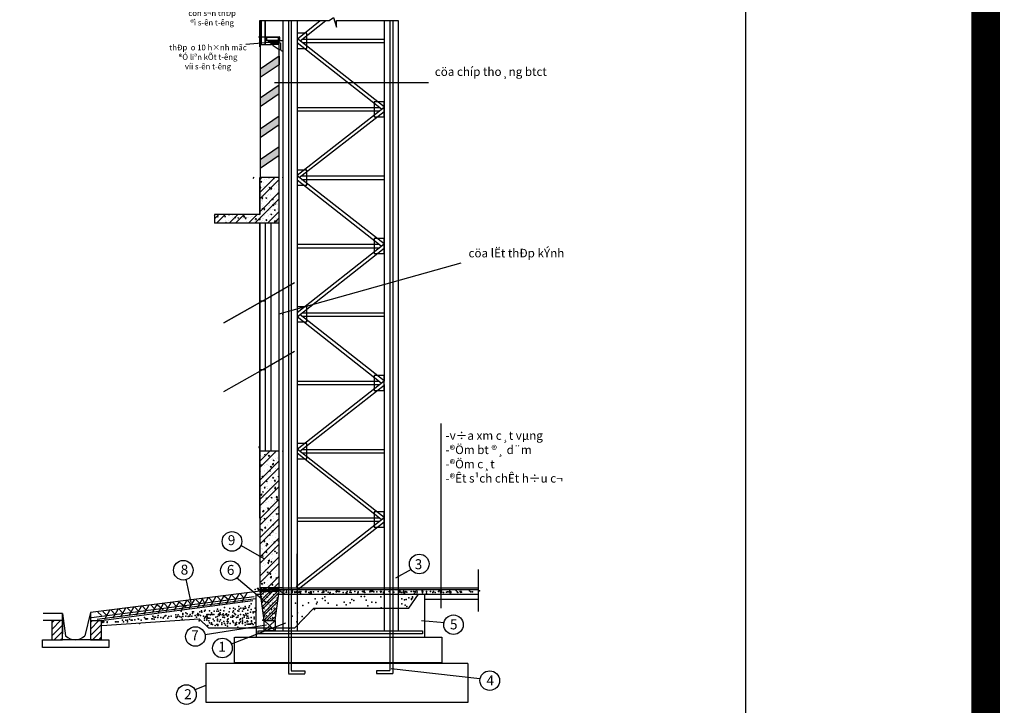
# Model space of a CAD drawing. Units: inches. Extents: x -3367185 to 57945935, y -2040199 to 553446.
# Drawn here: x -2852000 to -2782834, y 359026 to 407151 of the extents above; entities that cross this region are included whole.
import ezdxf

# ---------------------------------------------------------------- set-up
doc = ezdxf.new("R2010")
doc.units = ezdxf.units.IN
doc.header["$MEASUREMENT"] = 0
doc.linetypes.add('DASHEDX2', pattern=[38.1, 25.4, -12.7])
doc.linetypes.add('HIDDEN', pattern=[9.525, 6.35, -3.175])
for name, color, linetype in [('CAT', 2, 'Continuous'), ('CAUTHANG', 7, 'Continuous'), ('TEX', 2, 'Continuous')]:
    doc.layers.add(name, color=color, linetype=linetype)
doc.styles.add('KIEUKICHTHUOC', font='txt', dxfattribs={"height": 700})
doc.styles.add('tuyen', font='arial_1.ttf', dxfattribs={"height": 700})
pattern_1 = [(45, (-1788561.8, 777494.8), (-673.5192, 673.5192), []), (45, (-1788112.8, 777494.8), (-673.5192, 673.5192), [])]
pattern_2 = [(50, (-1788561.8, 777494.84), (728.73868, -63.75634), [76.2, -838.2]), (355, (-1788561.8, 777494.84), (-140.9713, 764.22657), [60.96, -670.56]), (100.451, (-1788501.04, 777489.5), (587.77, 700.46675), [64.76, -712.36]), (46.1842, (-1788561.8, 777698), (1084.31616, -168.1693), [114.3, -1257.3]), (96.6356, (-1788471.4, 777684), (949.6169, 989.7022), [97.14, -1068.54]), (351.184, (-1788561.8, 777698), (949.6184, 989.7005), [91.44, -1005.84]), (21, (-1788460.2, 777647.24), (606.45952, -409.06207), [76.2, -838.2]), (326, (-1788460.2, 777647.24), (247.2081, 736.75186), [60.96, -670.56]), (71.4514, (-1788409.6, 777613.15), (853.66596, 327.69143), [64.76, -712.36]), (37.5, (-1788561.77, 777494.84), (12.35441, 338.220155), [0, -662.432, 0, -680.72, 0, -673.1]), (7.5, (-1788561.77, 777494.84), (267.27865, 400.7223), [0, -388.112, 0, -647.192, 0, -256.54]), (327.5, (-1788788.34, 777494.84), (542.36238, -22.914976), [0, -254, 0, -792.48, 0, -1051.56]), (317.5, (-1788889.94, 777494.84), (592.51673, 101.70596), [0, -330.2, 0, -526.288, 0, -746.76])]
pattern_3 = [(50, (-1788561.8, 766834.3), (3279.324, -286.9035), [342.9, -3771.9]), (355, (-1788561.8, 766834.3), (-634.371, 3439.02), [274.32, -3017.52]), (100.451, (-1788288.5, 766810.4), (2644.965, 3152.1), [291.42, -3205.62]), (46.1842, (-1788561.8, 767748.7), (4879.423, -756.762), [514.35, -5657.85]), (96.6356, (-1788155, 767685.6), (4273.276, 4453.66), [437.13, -4808.43]), (351.184, (-1788562, 767748.7), (4273.283, 4453.652), [411.48, -4526.28]), (21, (-1788104.6, 767520), (2729.068, -1840.7793), [342.9, -3771.9]), (326, (-1788104.6, 767520), (1112.437, 3315.383), [274.32, -3017.52]), (71.4514, (-1787877, 767366.7), (3841.497, 1474.611), [291.42, -3205.62]), (37.5, (-1788561.8, 766834.3), (55.5949, 1521.9907), [0, -2980.944, 0, -3063.24, 0, -3028.95]), (7.5, (-1788561.8, 766834.3), (1202.754, 1803.2503), [0, -1746.504, 0, -2912.364, 0, -1154.43]), (327.5, (-1789581.3, 766834.3), (2440.6307, -103.1174), [0, -1143, 0, -3566.16, 0, -4732.02]), (317.5, (-1790038.5, 766834.3), (2666.3253, 457.677), [0, -1485.9, 0, -2368.296, 0, -3360.42])]
pattern_4 = [(45, (-1788561.77, 766834.27), (-224.5064, 224.5064), [])]

msp = doc.modelspace()

# ---------------------------------------------------------------- hatches: boundary and pattern name
h = msp.add_hatch()
h.set_pattern_fill('ANSI31', color=256, scale=8, style=0)
h.set_pattern_definition([(45, (-2188211.59, 683755.98), (-17.9605122, 17.9605122), [])])
h.paths.add_polyline_path([(-2835123.1, 405238.8), (-2835107.1, 405238.8), (-2835107.1, 405410.7), (-2835048.1, 405410.7), (-2835048.1, 407086.9), (-2835123.1, 407086.9)])
msp.add_hatch(color=256).paths.add_polyline_path([(-2834652.7, 405716.9), (-2834652.7, 405844.3, 0.2484208), (-2834719.9, 405918.1), (-2834723.1, 405918.1), (-2834723.1, 405664), (-2833792.9, 405664, 0.3712854), (-2833787, 405670.6), (-2833787, 405904.5, 0.1985707), (-2833794, 405915.2, 0.2296409), (-2833854.1, 405844.3), (-2833854.1, 405716.9)])
h = msp.add_hatch(color=256)
h.paths.add_polyline_path([(-2835107.1, 403687.1), (-2835107.1, 403082.9), (-2833763.1, 403989.1), (-2833763.1, 404600)])
h.paths.add_polyline_path([(-2835107.1, 401639.7), (-2835107.1, 401035.6), (-2833763.1, 401941.8), (-2833763.1, 402552.7)])
h.paths.add_polyline_path([(-2833763.1, 399760.2), (-2833763.1, 400371), (-2835107.1, 399458.1), (-2835107.1, 398854)])
h.paths.add_polyline_path([(-2833763.1, 397612.1), (-2833763.1, 398223), (-2835107.1, 397310), (-2835107.1, 396705.9)])
h = msp.add_hatch()
h.set_pattern_fill('ANSI32', color=256, scale=100, style=0)
h.set_pattern_definition(pattern_1)
h.paths.add_polyline_path([(-2835123.1, 393472.2), (-2838320, 393472.2), (-2838320, 392864), (-2833763.1, 392864), (-2833763.1, 396064), (-2834723.1, 396064), (-2835123.1, 396064)])
h = msp.add_hatch()
h.set_pattern_fill('AR-CONC', color=256, scale=4, style=0)
h.set_pattern_definition(pattern_2)
h.paths.add_polyline_path([(-2833763.1, 392864), (-2833763.1, 396064), (-2834723.1, 396064), (-2835123.1, 396064), (-2835123.1, 393472.2), (-2838320, 393472.2), (-2838320, 392864)])
at = {"linetype": 'HIDDEN'}
h = msp.add_hatch(dxfattribs=at)
h.set_pattern_fill('ANSI32', color=256, scale=100, style=0)
h.set_pattern_definition(pattern_1)
h.paths.add_polyline_path([(-2835123.1, 367264), (-2833763.1, 367264), (-2833763.1, 376864), (-2834723.1, 376864), (-2835123.1, 376864)])
h = msp.add_hatch()
h.set_pattern_fill('AR-CONC', color=256, scale=4, style=0)
h.set_pattern_definition(pattern_2)
h.paths.add_polyline_path([(-2835123.1, 367264), (-2833763.1, 367264), (-2833763.1, 376864), (-2834723.1, 376864), (-2835123.1, 376864)])
h = msp.add_hatch()
h.set_pattern_fill('AR-CONC', color=256, scale=18, style=0)
h.set_pattern_definition(pattern_3)
h.paths.add_polyline_path([(-2849001.8, 364970.4), (-2849718.2, 364970.4), (-2849718.2, 363628.4), (-2849001.8, 363628.4)])
h = msp.add_hatch()
h.set_pattern_fill('ANSI31', color=256, scale=100, style=0)
h.set_pattern_definition(pattern_4)
h.paths.add_polyline_path([(-2849718.2, 363628.4), (-2849001.8, 363628.4), (-2849001.8, 364970.4), (-2849718.2, 364970.4)])
h = msp.add_hatch()
h.set_pattern_fill('ANSI31', color=256, scale=100, style=0)
h.set_pattern_definition(pattern_4)
h.paths.add_polyline_path([(-2846270.6, 364970.4), (-2847023.4, 364970.4), (-2847023.4, 363628.4), (-2846270.6, 363628.4)])
at = {"layer": 'CAUTHANG'}
h = msp.add_hatch(dxfattribs=at)
h.set_pattern_fill('ANSI32', color=256, scale=40, style=0)
h.set_pattern_definition([(45, (-1788561.77, 766834.27), (-269.40768, 269.40768), []), (45, (-1788382.17, 766834.27), (-269.40768, 269.40768), [])])
h.paths.add_polyline_path([(-2833766.3, 367036.4), (-2835118.3, 367036.4), (-2834820.4, 364976.1), (-2834064.2, 364976.1)])
h = msp.add_hatch(dxfattribs=at)
h.set_pattern_fill('AR-CONC', color=256, scale=40, style=0)
h.set_pattern_definition([(50, (-1788562, 766834), (7287.387, -637.563), [762, -8382]), (355, (-1788562, 766834), (-1409.713, 7642.266), [609.6, -6705.6]), (100.451, (-1787954.5, 766781), (5877.7, 7004.668), [647.6, -7123.6]), (46.1842, (-1788562, 768866), (10843.16, -1681.69), [1143, -12573]), (96.6356, (-1787658, 768726), (9496.17, 9897.02), [971.4, -10685.4]), (351.184, (-1788562, 768866), (9496.18, 9897), [914.4, -10058.4]), (21, (-1787546, 768358), (6064.595, -4090.62), [762, -8382]), (326, (-1787546, 768358), (2472.08, 7367.52), [609.6, -6705.6]), (71.4514, (-1787040.4, 768017.4), (8536.66, 3276.914), [647.6, -7123.6]), (37.5, (-1788561.8, 766834.3), (123.544, 3382.2016), [0, -6624.32, 0, -6807.2, 0, -6731]), (7.5, (-1788561.8, 766834.3), (2672.787, 4007.223), [0, -3881.12, 0, -6471.92, 0, -2565.4]), (327.5, (-1790827.5, 766834.3), (5423.624, -229.15), [0, -2540, 0, -7924.8, 0, -10515.6]), (317.5, (-1791843.5, 766834.3), (5925.167, 1017.06), [0, -3302, 0, -5262.88, 0, -7467.6])])
h.paths.add_polyline_path([(-2833766.3, 367036.4), (-2835118.3, 367036.4), (-2834820.4, 364976.1), (-2834064.2, 364976.1)])
h = msp.add_hatch(dxfattribs=at)
h.set_pattern_fill('AR-CONC', color=256, scale=18, style=0)
h.set_pattern_definition(pattern_3)
h.paths.add_polyline_path([(-2834820.4, 364976.1), (-2834064.2, 364976.1), (-2833766.3, 367036.4), (-2835118.3, 367036.4)])
h = msp.add_hatch(dxfattribs=at)
h.set_pattern_fill('AR-CONC', color=256, scale=2, style=0)
h.set_pattern_definition([(50, (-1788561.77, 766834.27), (364.36934, -31.87817), [38.1, -419.1]), (355, (-1788561.77, 766834.27), (-70.48565, 382.11329), [30.48, -335.28]), (100.451, (-1788531.4, 766831.6), (293.885, 350.23338), [32.38, -356.18]), (46.1842, (-1788561.77, 766935.87), (542.15808, -84.08466), [57.15, -628.65]), (96.6356, (-1788516.6, 766928.86), (474.80847, 494.8511), [48.57, -534.27]), (351.184, (-1788561.77, 766935.87), (474.8092, 494.85024), [45.72, -502.92]), (21, (-1788510.97, 766910.47), (303.22976, -204.53104), [38.1, -419.1]), (326, (-1788510.97, 766910.47), (123.60406, 368.37593), [30.48, -335.28]), (71.4514, (-1788485.7, 766893.43), (426.83298, 163.84572), [32.38, -356.18]), (37.5, (-1788561.77, 766834.27), (6.177207, 169.110078), [0, -331.216, 0, -340.36, 0, -336.55]), (7.5, (-1788561.77, 766834.27), (133.639325, 200.36115), [0, -194.056, 0, -323.596, 0, -128.27]), (327.5, (-1788675.06, 766834.27), (271.18119, -11.457488), [0, -127, 0, -396.24, 0, -525.78]), (317.5, (-1788725.86, 766834.27), (296.258363, 50.85298), [0, -165.1, 0, -263.144, 0, -373.38])])
h.paths.add_polyline_path([(-2833766.3, 367036.4), (-2835118.3, 367036.4), (-2834820.4, 364976.1), (-2834064.2, 364976.1)])

# ---------------------------------------------------------------- linework, layer by layer
for p, q in [((-2835123.1, 405238.8), (-2835123.1, 407086.9)), ((-2835123.1, 405238.8), (-2835123.1, 407086.9)), ((-2835123.1, 407086.9), (-2830262.9, 407086.9)), ((-2835048.1, 407086.9), (-2835048.1, 405410.7)), ((-2834787.3, 407086.9), (-2834787.3, 405410.7)), ((-2834723.1, 405410.7), (-2834723.1, 407086.9)), ((-2834723.1, 405410.7), (-2834723.1, 407086.9)), ((-2833523.1, 407086.9), (-2833523.1, 367264)), ((-2832493.9, 405816.8), (-2830887.3, 407086.9)), ((-2832299.9, 405664.2), (-2830500.3, 407086.9)), ((-2830262.9, 407086.9), (-2829966.8, 407310.1)), ((-2829966.8, 407310.1), (-2829735.9, 406618)), ((-2829735.9, 406618), (-2829735.9, 407086.9)), ((-2829735.9, 407086.9), (-2825402.7, 407086.9)), ((-2834162.8, 405573.8), (-2836105.3, 405420.2)), ((-2835199.1, 405958.5), (-2835199.1, 405917.9)), ((-2835161.7, 405958.5), (-2835199.1, 405958.5)), ((-2835199.1, 405917.9), (-2835161.7, 405917.9)), ((-2835147.3, 405978.4), (-2835161.7, 405978.4)), ((-2835161.7, 405978.4), (-2835161.7, 405897.8)), ((-2835161.7, 405897.8), (-2835147.3, 405897.8)), ((-2835123.1, 406001.4), (-2835147.3, 406001.4)), ((-2835147.3, 406001.4), (-2835147.3, 405877.6)), ((-2835147.3, 405877.6), (-2835123.1, 405877.6)), ((-2835107.1, 405410.7), (-2834323.1, 405410.7)), ((-2835048.1, 405958.5), (-2833764.6, 405958.5)), ((-2834719.9, 405918.1), (-2835048.1, 405918.1)), ((-2833792.9, 405664), (-2834723.1, 405664)), ((-2834719.9, 405918.1), (-2833801.4, 405918.1)), ((-2834652.7, 405844.3), (-2834652.7, 405716.9)), ((-2834652.7, 405844.3), (-2834652.7, 405716.9)), ((-2834652.7, 405716.9), (-2833854.1, 405716.9)), ((-2834529.8, 405623.6), (-2833773.1, 405623.6)), ((-2834349.2, 405519.2), (-2834349.2, 405469)), ((-2834349.2, 405519.2), (-2833687.5, 405519.2)), ((-2834193.7, 405343.9), (-2834349.2, 405469)), ((-2833763.1, 405410.7), (-2834323.1, 405410.7)), ((-2834193.7, 405343.9), (-2833779.7, 405066.1)), ((-2833854.1, 405844.3), (-2833854.1, 405716.9)), ((-2833787, 405670.6), (-2833787, 405904.5)), ((-2833763.1, 404600), (-2833763.1, 405410.7)), ((-2833740.7, 405932), (-2833740.7, 405649.5)), ((-2833523.1, 405664), (-2833740.7, 405664)), ((-2833687.5, 405519.2), (-2833687.5, 405072.8)), ((-2826402.7, 401026.1), (-2832515.5, 405833.8)), ((-2826585.3, 400864.4), (-2832515.5, 405528.5)), ((-2832148.4, 405784), (-2826402.7, 405784)), ((-2832147, 405544), (-2826402.7, 405544)), ((-2835107.1, 405238.8), (-2835123.1, 405238.8)), ((-2833779.7, 405066.1), (-2833687.5, 405066.1)), ((-2833763.1, 404600), (-2835107.1, 403687.1)), ((-2833763.1, 403989.1), (-2835107.1, 403082.9)), ((-2833763.1, 404600), (-2833763.1, 403989.1)), ((-2833763.1, 402552.7), (-2835107.1, 401639.7)), ((-2834093, 402746.6), (-2823271, 402746.6)), ((-2833763.1, 401941.8), (-2835107.1, 401035.6)), ((-2832515.5, 396244.9), (-2826402.7, 401006.7)), ((-2832515.5, 400984), (-2826737.3, 400984)), ((-2832515.5, 400744), (-2826740, 400744)), ((-2832357.4, 396063.9), (-2826402.7, 400702.5)), ((-2833763.1, 400371), (-2835107.1, 399458.1)), ((-2833763.1, 399760.2), (-2835107.1, 398854)), ((-2833763.1, 398223), (-2835107.1, 397310)), ((-2833763.1, 397612.1), (-2835107.1, 396705.9)), ((-2835592.9, 395998.8), (-2835528.3, 396094.6)), ((-2835123.1, 393472.2), (-2835123.1, 396064)), ((-2826402.7, 391416.2), (-2832515.5, 396187.3)), ((-2826597.1, 391263.5), (-2832515.5, 395882.9)), ((-2832203.8, 395944), (-2826402.7, 395944)), ((-2832203.2, 396184), (-2826402.7, 396184)), ((-2835123.1, 392864), (-2835123.1, 367264)), ((-2835123.1, 392864), (-2835123.1, 367264)), ((-2835123.1, 392864), (-2835123.1, 367264)), ((-2834723.1, 376864), (-2834723.1, 392864)), ((-2834723.1, 376864), (-2834723.1, 392864)), ((-2834723.1, 376864), (-2834723.1, 392864)), ((-2834723.1, 376864), (-2834723.1, 392864)), ((-2834723.1, 376864), (-2834723.1, 392864)), ((-2834723.1, 376864), (-2834723.1, 392864)), ((-2834723.1, 376864), (-2834723.1, 392864)), ((-2834723.1, 376864), (-2834723.1, 392864)), ((-2834723.1, 376864), (-2834723.1, 392864)), ((-2834723.1, 376864), (-2834723.1, 392864)), ((-2834323.1, 376864), (-2834323.1, 392864)), ((-2832515.5, 386599.9), (-2826402.7, 391416.7)), ((-2832515.5, 391384), (-2826751.5, 391384)), ((-2832515.5, 391144), (-2826748.9, 391144)), ((-2832515.5, 386294.3), (-2826402.7, 391111.2)), ((-2833767.1, 386499.1), (-2820989.2, 390081.3)), ((-2834923.1, 387423.2), (-2832697.7, 388712.3)), ((-2834923.1, 387423.2), (-2837650.9, 385884.6)), ((-2837650.9, 385884.6), (-2834923.1, 387423.2)), ((-2835123.1, 387423.2), (-2834723.1, 387423.2)), ((-2826597.2, 381644.3), (-2832515.5, 386294.5)), ((-2826402.7, 381796.7), (-2832321.5, 386447.2)), ((-2832190.1, 386344), (-2826402.7, 386344)), ((-2832148, 386584), (-2826402.7, 386584)), ((-2834923.1, 382599.6), (-2832697.7, 383888.6)), ((-2837650.9, 381061), (-2834923.1, 382599.6)), ((-2835111.9, 382599.6), (-2834723.1, 382599.6)), ((-2832518.1, 377014.3), (-2826402.7, 381796.4)), ((-2832515.5, 381784), (-2826774.9, 381784)), ((-2832515.5, 381544), (-2826725.5, 381544)), ((-2832321, 376863.8), (-2826402.7, 381491.8)), ((-2822397.2, 365843.9), (-2822397.2, 378815.8)), ((-2835199.1, 377158.5), (-2835199.1, 377117.9)), ((-2835161.7, 377158.5), (-2835199.1, 377158.5)), ((-2835199.1, 377117.9), (-2835161.7, 377117.9)), ((-2835147.3, 377178.4), (-2835161.7, 377178.4)), ((-2835161.7, 377178.4), (-2835161.7, 377097.8)), ((-2835161.7, 377097.8), (-2835147.3, 377097.8)), ((-2835123.1, 377201.4), (-2835147.3, 377201.4)), ((-2835147.3, 377201.4), (-2835147.3, 377077.6)), ((-2835147.3, 377077.6), (-2835123.1, 377077.6)), ((-2832518.1, 376984), (-2832515.5, 376984)), ((-2826402.7, 372216.5), (-2832515.5, 377016.5)), ((-2832167.3, 376984), (-2826402.7, 376984)), ((-2832518.1, 376744), (-2832515.5, 376744)), ((-2826597, 372064), (-2832518.1, 376713.4)), ((-2832168.4, 376744), (-2826402.7, 376744)), ((-2832589.7, 367358.3), (-2826402.7, 372216.5)), ((-2832515.5, 372184), (-2826749.8, 372184)), ((-2832515.5, 371944), (-2826749.8, 371944)), ((-2832441.4, 367169.6), (-2826402.7, 371911.4)), ((-2834770, 369287), (-2836472.7, 370254.3)), ((-2832515.5, 367264), (-2832515.5, 369664)), ((-2834705.3, 366241.6), (-2836775.2, 367976)), ((-2825575.2, 367978.6), (-2824473.4, 368579)), ((-2819796.5, 368550.2), (-2819796.5, 365606.7)), ((-2839946.9, 366241.6), (-2840314.2, 367875.9)), ((-2835118.3, 367036.4), (-2847023.4, 365530.4)), ((-2846951.7, 365177.6), (-2835534.1, 366653.8)), ((-2838252.7, 366624.4), (-2838605.1, 366001.5)), ((-2838122, 366653.2), (-2837847.1, 366357.4)), ((-2837660.6, 366708.9), (-2838013, 366086)), ((-2837604.7, 366676.7), (-2837329.8, 366444.3)), ((-2837164.4, 366732.5), (-2837516.9, 366109.6)), ((-2837097.2, 366761.2), (-2836822.3, 366465.5)), ((-2836635.8, 366817), (-2836988.2, 366194.1)), ((-2836505.1, 366845.7), (-2836230.2, 366550)), ((-2836043.7, 366901.5), (-2836396.1, 366278.6)), ((-2835270.8, 367148), (-2819796.5, 367148)), ((-2833523.1, 367264), (-2835123.1, 367264)), ((-2833523.1, 367264), (-2834723.1, 367264)), ((-2833523.1, 367264), (-2834323.1, 367264)), ((-2834323.1, 367264), (-2833763.1, 367264)), ((-2833523.1, 367264), (-2819796.5, 367264)), ((-2831930.6, 367040.5), (-2831884.8, 366949)), ((-2831854.2, 367040.5), (-2831930.6, 367040.5)), ((-2831884.8, 366949), (-2831854.2, 367040.5)), ((-2830587.2, 367025.3), (-2830694, 367055.8)), ((-2830694, 367040.5), (-2830694, 366949)), ((-2830694, 366949), (-2830587.2, 367025.3)), ((-2829701.7, 367010), (-2829778.1, 367055.8)), ((-2829778.1, 367040.5), (-2829762.8, 366933.8)), ((-2829762.8, 366933.8), (-2829701.7, 367010)), ((-2827320.3, 367071), (-2827396.6, 367086.3)), ((-2827396.6, 366964.3), (-2827320.3, 367071)), ((-2827396.6, 367055.8), (-2827396.6, 366964.3)), ((-2826465.4, 367025.3), (-2826465.4, 366888)), ((-2826465.4, 366888), (-2826404.3, 366964.3)), ((-2826404.3, 366964.3), (-2826450.1, 367025.3)), ((-2824962.3, 366995.5), (-2825069.1, 367056.5)), ((-2825053.8, 367041.2), (-2825038.6, 366904)), ((-2825038.6, 366904), (-2824962.3, 366995.5)), ((-2824655.9, 365853.2), (-2823982.1, 366824.6)), ((-2824046.3, 366995.5), (-2824122.6, 367087)), ((-2824107.4, 367056.5), (-2824107.4, 366904)), ((-2824107.4, 366904), (-2824046.3, 366995.5)), ((-2823664.7, 367071.7), (-2823771.5, 367071.7)), ((-2823756.3, 367071.7), (-2823695.2, 366904)), ((-2823695.2, 366904), (-2823664.7, 367071.7)), ((-2823572.6, 366824.6), (-2819796.5, 366824.6)), ((-2822315.4, 366994.6), (-2822483.3, 367070.9)), ((-2822452.8, 367055.6), (-2822468, 366933.6)), ((-2822468, 366933.6), (-2822361.2, 366933.6)), ((-2822361.2, 366933.6), (-2822315.4, 366994.6)), ((-2821674.2, 366948.8), (-2821826.9, 367055.6)), ((-2821811.6, 367040.4), (-2821781.1, 366887.8)), ((-2821781.1, 366887.8), (-2821674.2, 366948.8)), ((-2820972, 367025.1), (-2821094.1, 367025.1)), ((-2821063.6, 367025.1), (-2821063.6, 366933.6)), ((-2821063.6, 366933.6), (-2820972, 367025.1)), ((-2846554, 365069.2), (-2835409.8, 366526.9)), ((-2846270.6, 364970.4), (-2835611, 366378)), ((-2843983.4, 365927.3), (-2844335.9, 365304.3)), ((-2843916.2, 365913.7), (-2843641.3, 365618)), ((-2843454.8, 365969.5), (-2843807.2, 365346.6)), ((-2843387.5, 365998.2), (-2843112.6, 365702.5)), ((-2842926.1, 366054), (-2843278.5, 365431.1)), ((-2842795.4, 366082.7), (-2842520.5, 365787)), ((-2842334, 366138.5), (-2842686.4, 365515.6)), ((-2842320.4, 366085.2), (-2841918.6, 365747.2)), ((-2841911.1, 366138.5), (-2842263.5, 365515.6)), ((-2841843.8, 366167.2), (-2841568.9, 365871.5)), ((-2841382.4, 366223), (-2841734.8, 365600.1)), ((-2841251.7, 366251.8), (-2840976.8, 365956)), ((-2840790.3, 366307.5), (-2841142.7, 365684.6)), ((-2840819, 366296.5), (-2840311.5, 365916.2)), ((-2840282.8, 366349.8), (-2840635.2, 365726.8)), ((-2840215.5, 366378.5), (-2839940.6, 366082.7)), ((-2839754.1, 366434.3), (-2840106.6, 365811.3)), ((-2839623.4, 366463), (-2839348.5, 366167.2)), ((-2839162, 366518.8), (-2839514.4, 365895.9)), ((-2839148.4, 366465.5), (-2839021.6, 366190.8)), ((-2838781.4, 366539.9), (-2839133.8, 365917)), ((-2838714.1, 366568.6), (-2838439.2, 366272.9)), ((-2823597.4, 366464.5), (-2819796.5, 366464.5)), ((-2849001.8, 365462.4), (-2850345.1, 365462.4)), ((-2849001.8, 363628.4), (-2849001.8, 365462.4)), ((-2849001.8, 365462.4), (-2849001.8, 364031)), ((-2849001.8, 365462.4), (-2848778, 363896.8)), ((-2847023.4, 365530.4), (-2847434.7, 363896.8)), ((-2847023.4, 365530.4), (-2847023.4, 363628.4)), ((-2846517.2, 365554.6), (-2846242.3, 365322.2)), ((-2846157.7, 365618), (-2845882.8, 365322.2)), ((-2845696.3, 365673.8), (-2846048.8, 365050.8)), ((-2845565.6, 365702.5), (-2845290.7, 365406.7)), ((-2845104.2, 365758.3), (-2845456.7, 365135.3)), ((-2845037, 365787), (-2844762.1, 365491.2)), ((-2844575.5, 365842.8), (-2844928, 365219.8)), ((-2844444.9, 365871.5), (-2844170, 365575.7)), ((-2832682.2, 364469.7), (-2831334.8, 365853.2)), ((-2831334.8, 365853.2), (-2824655.9, 365853.2)), ((-2849001.8, 364970.4), (-2850345.1, 364970.4)), ((-2849718.2, 363628.4), (-2849718.2, 364970.4)), ((-2847031.8, 364970.4), (-2846270.6, 364970.4)), ((-2846270.6, 364970.4), (-2846270.6, 363628.4)), ((-2846231.7, 364619.3), (-2839382.1, 365105.4)), ((-2839382.1, 365105.4), (-2838745.8, 364469.7)), ((-2838978.7, 364006.8), (-2834671.9, 364673.9)), ((-2837130.4, 363334.5), (-2833303, 364807.3)), ((-2823772.3, 364976.8), (-2822169.8, 364843.3)), ((-2838745.8, 364469.7), (-2832682.2, 364469.7)), ((-2823572.6, 364406.8), (-2823572.6, 363801.7)), ((-2850389.9, 363091.6), (-2850389.9, 363628.4)), ((-2850389.9, 363628.4), (-2849718.2, 363628.4)), ((-2849718.2, 363628.4), (-2849001.8, 363628.4)), ((-2847023.4, 363628.4), (-2849001.8, 363628.4)), ((-2846270.6, 363628.4), (-2847023.4, 363628.4)), ((-2847023.4, 363628.4), (-2845733.3, 363628.4)), ((-2845733.3, 363628.4), (-2845733.3, 363091.6)), ((-2845733.3, 363091.6), (-2850389.9, 363091.6)), ((-2825909.1, 361608), (-2819665.8, 360907.5)), ((-2839679.8, 360137.8), (-2838911.9, 360438))]:
    msp.add_line(p, q)
at = {"linetype": 'HIDDEN'}
for p, q in [((-2833119.3, 407086.9), (-2833119.3, 367264)), ((-2832919.3, 407086.9), (-2832919.3, 367264)), ((-2825998.9, 407086.9), (-2825998.9, 367264)), ((-2825798.9, 407086.9), (-2825798.9, 367264)), ((-2835390.4, 364406.8), (-2835390.4, 363801.7))]:
    msp.add_line(p, q, dxfattribs=at)
at = {"color": 7, "linetype": 'HIDDEN'}
for p, q in [((-2835390.4, 366824.6), (-2835087.7, 366824.6)), ((-2835390.4, 364406.8), (-2835390.4, 366824.6)), ((-2833796.9, 366824.6), (-2823572.6, 366824.6)), ((-2823572.6, 366824.6), (-2823572.6, 364406.8)), ((-2836916.5, 363801.7), (-2822350.2, 363801.7)), ((-2822350.2, 363801.7), (-2822350.2, 362017.3)), ((-2838906.7, 361989.4), (-2820511.5, 361989.4)), ((-2822350.2, 362017.3), (-2836916.5, 362017.3)), ((-2820511.5, 361989.4), (-2820511.5, 359218.9)), ((-2820511.5, 359218.9), (-2838906.7, 359218.9))]:
    msp.add_line(p, q, dxfattribs=at)
at = {"color": 7}
msp.add_line((-2836916.5, 362017.3), (-2836916.5, 363801.7), dxfattribs=at)
at = {"color": 7, "linetype": 'DASHEDX2'}
msp.add_line((-2838906.7, 359218.9), (-2838906.7, 361989.4), dxfattribs=at)
for points in [[(-2969012.8, 330518.8), (-2969012.8, 449318.8), (-2801012.8, 449318.8), (-2801012.8, 330518.8), (-2969012.8, 330518.8)], [(-2831824.7, 406195.4), (-2832515.5, 406195.4), (-2832515.5, 405132.6), (-2831824.7, 405132.6)], [(-2826402.7, 401395.4), (-2827093.5, 401395.4), (-2827093.5, 400332.6), (-2826402.7, 400332.6)], [(-2831824.7, 396595.4), (-2832515.5, 396595.4), (-2832515.5, 395532.6), (-2831824.7, 395532.6)], [(-2826402.7, 391795.4), (-2827093.5, 391795.4), (-2827093.5, 390732.6), (-2826402.7, 390732.6)], [(-2831824.7, 386995.4), (-2832515.5, 386995.4), (-2832515.5, 385932.6), (-2831824.7, 385932.6)], [(-2826402.7, 382175.5), (-2827093.5, 382175.5), (-2827093.5, 381112.7), (-2826402.7, 381112.7)], [(-2831827.3, 377398.4), (-2832518.1, 377398.4), (-2832518.1, 376335.6), (-2831827.3, 376335.6)], [(-2826402.7, 372599.6), (-2827093.5, 372599.6), (-2827093.5, 371536.7), (-2826402.7, 371536.7)]]:
    msp.add_lwpolyline(points, close=True)
at = {"linetype": 'HIDDEN'}
msp.add_lwpolyline([(-2835243.4, 364245.1), (-2823712.3, 364245.1), (-2823712.3, 364046.4), (-2835243.4, 364046.4)], close=True, dxfattribs=at)
for centre in [(-2837087.2, 370529.1), (-2837087.2, 370529.1), (-2837087.2, 370529.1), (-2837087.2, 370529.1), (-2823933.3, 368946.6), (-2823933.3, 368946.6), (-2823933.3, 368946.6), (-2823933.3, 368946.6), (-2840507.2, 368506.4), (-2840507.2, 368506.4), (-2840507.2, 368506.4), (-2840507.2, 368506.4), (-2837196.6, 368479.1), (-2837196.6, 368479.1), (-2837196.6, 368479.1), (-2837196.6, 368479.1), (-2821525.7, 364682.5), (-2821525.7, 364682.5), (-2821525.7, 364682.5), (-2821525.7, 364682.5), (-2839656.7, 363853.5), (-2839656.7, 363853.5), (-2839656.7, 363853.5), (-2839656.7, 363853.5), (-2837755.5, 363045.6), (-2818978.7, 360757.8), (-2818978.7, 360757.8), (-2818978.7, 360757.8), (-2818978.7, 360757.8), (-2840286, 359780.8), (-2840286, 359780.8), (-2840286, 359780.8), (-2840286, 359780.8)]:
    msp.add_circle(centre, 688.6)
for centre, radius, start, end in [((-2834755.9, 405817.8), 106.5, 14.399224, 70.203425), ((-2834505.4, 405692.8), 73.4, 203.606208, 250.622214), ((-2834317.9, 405669.2), 153.2, 197.304889, 258.215234), ((-2833750.9, 405817.8), 106.5, 113.867883, 165.600776), ((-2833803.5, 405901.4), 16.8, 351.456147, 98.597939), ((-2833793.8, 405670.8), 6.85, 262.628338, 358.848563), ((-2833781.1, 405666.8), 43.9, 280.455525, 336.822398), ((-2833770.4, 405929.3), 29.8, 354.872261, 78.853468), ((-2833509.8, 405142.3), 190.8, 201.375074, 265.516874), ((-2848106.4, 364586.6), 962.7, 225.763863, 314.236137)]:
    msp.add_arc(centre, radius, start, end)
for p in [(-2833523.1, 405664), (-2833523.1, 396064), (-2833523.1, 386464), (-2833523.1, 376864), (-2834133.3, 367299.2), (-2833904.3, 367299.2), (-2835461.4, 367161.9), (-2835293.5, 367222.9), (-2835247.7, 367222.9), (-2835201.9, 367177.2), (-2835201.9, 367116.2), (-2835186.7, 367131.4), (-2835140.9, 367161.9), (-2835125.6, 367146.7), (-2835064.5, 367192.4), (-2835049.3, 367222.9), (-2835049.3, 367222.9), (-2835049.3, 367085.7), (-2835034, 367177.2), (-2835003.5, 367177.2), (-2834942.4, 367116.2), (-2834942.4, 367085.7), (-2834911.9, 367131.4), (-2834896.6, 367131.4), (-2834881.3, 367253.4), (-2834866.1, 367222.9), (-2834850.8, 367192.4), (-2834850.8, 367070.4), (-2834835.5, 367177.2), (-2834835.5, 367131.4), (-2834820.3, 367192.4), (-2834805, 367177.2), (-2834759.2, 367100.9), (-2834743.9, 367192.4), (-2834728.7, 367131.4), (-2834713.4, 367207.7), (-2834682.9, 367177.2), (-2834682.9, 367131.4), (-2834682.9, 367131.4), (-2834682.9, 367070.4), (-2834621.8, 367131.4), (-2834545.5, 367161.9), (-2834545.5, 367146.7), (-2834530.2, 367207.7), (-2834530.2, 367085.7), (-2834515, 367100.9), (-2834499.7, 367146.7), (-2834484.4, 367207.7), (-2834484.4, 367146.7), (-2834423.4, 367207.7), (-2834423.4, 367177.2), (-2834423.4, 367116.2), (-2834423.4, 367085.7), (-2834377.6, 367177.2), (-2834286, 367207.7), (-2834255.4, 367268.7), (-2834255.4, 367207.7), (-2834255.4, 367192.4), (-2834255.4, 367100.9), (-2834224.9, 367238.2), (-2834179.1, 367131.4), (-2834179.1, 367100.9), (-2834148.6, 367146.7), (-2834148.6, 367116.2), (-2834133.3, 367177.2), (-2834118, 367177.2), (-2834118, 367146.7), (-2834087.5, 367146.7), (-2834072.2, 367177.2), (-2834072.2, 367100.9), (-2834026.4, 367268.7), (-2833995.9, 367207.7), (-2833995.9, 367177.2), (-2833980.7, 367116.2), (-2833950.1, 367146.7), (-2833950.1, 367039.9), (-2833919.6, 367222.9), (-2833858.5, 367192.4), (-2833858.5, 367100.9), (-2833812.7, 367116.2), (-2833782.2, 367161.9), (-2833782.2, 367131.4), (-2833782.2, 367085.7), (-2833705.9, 367161.9), (-2833660.1, 367024.6), (-2833644.8, 367039.9), (-2833614.3, 367146.7), (-2833568.5, 366933.1), (-2833446.3, 367055.2), (-2833446.3, 366887.4), (-2833278.4, 366933.1), (-2833247.9, 367039.9), (-2833125.8, 366933.1), (-2833095.2, 366963.6), (-2832866.2, 366933.1), (-2832835.7, 367039.9), (-2832683.1, 366978.9), (-2832683.1, 366933.1), (-2832576.2, 366963.6), (-2832530.4, 367024.6), (-2832469.3, 366948.4), (-2832377.7, 366963.6), (-2832362.5, 367024.6), (-2832293.5, 366963.3), (-2832278.2, 366902.3), (-2832240.3, 367024.6), (-2831927.1, 366993.8), (-2831682.8, 366948.1), (-2831591.2, 366871.8), (-2831560.7, 366993.8), (-2831530.2, 366978.6), (-2831530.2, 366887), (-2831514.9, 366993.8), (-2831362.2, 366993.8), (-2831026.4, 367009.1), (-2830751.6, 366948.1), (-2830644.7, 367009.1), (-2830571.7, 366641.6), (-2830476.8, 367054.8), (-2830324.2, 366978.6), (-2830202, 366902.3), (-2830186.8, 366932.8), (-2829988.3, 366841.3), (-2829759.3, 367009.1), (-2829744.1, 366993.8), (-2829698.3, 367039.6), (-2829606.7, 367024.3), (-2829530.3, 367009.1), (-2829270.8, 366948.1), (-2829057.1, 366917.6), (-2829011.3, 366902.3), (-2828996, 367009.1), (-2828797.6, 366978.6), (-2828767, 367085.3), (-2828706, 366932.8), (-2828446.5, 367009.1), (-2828446.5, 367009.1), (-2828248, 366917.6), (-2828232.7, 366993.8), (-2828217.5, 366963.3), (-2828003, 366673.8), (-2827912.2, 367009.1), (-2827881.6, 367009.1), (-2827851.1, 366993.8), (-2827790, 367039.6), (-2827778.5, 366673.8), (-2827759.5, 366932.8), (-2827393.1, 366993.8), (-2827362.6, 367009.1), (-2827301.5, 367009.1), (-2827271, 367039.6), (-2827209.9, 367115.8), (-2827179.4, 367009.1), (-2827133.6, 366993.8), (-2826919.9, 366993.8), (-2826660.4, 367009.1), (-2826641.6, 366641.6), (-2826629.8, 366963.3), (-2826614.6, 367024.3), (-2826614.6, 367024.3), (-2826385.6, 366948.1), (-2826034.5, 367024.3), (-2825988.7, 367024.3), (-2825729.1, 366978.6), (-2825332.2, 366978.6), (-2825301.7, 367070.1), (-2825225.4, 366963.3), (-2825149, 366948.1), (-2824965.9, 366871.8), (-2824935.3, 366948.1), (-2824874.3, 367009.1), (-2824813.2, 366963.3), (-2824492.6, 367024.3), (-2824395.8, 366641.6), (-2824340, 367024.3), (-2824263.6, 366871.8), (-2824217.8, 367024.3), (-2824217.8, 366978.6), (-2823414.5, 367025.1), (-2823414.5, 366887.8), (-2823139.7, 367025.1), (-2822971.8, 366933.6), (-2822926, 367025.1), (-2822803.9, 366933.6), (-2822574.9, 367025.1), (-2822544.4, 367116.6), (-2822422.2, 366964.1), (-2822361.2, 367101.4), (-2822223.8, 366948.8), (-2822010, 366964.1), (-2821949, 366994.6), (-2821857.4, 366979.3), (-2821781.1, 367040.4), (-2821720, 366948.8), (-2821338.3, 367086.1), (-2821277.3, 366979.3), (-2821216.2, 366948.8), (-2820987.2, 366979.3), (-2820972, 366964.1), (-2820391.9, 367070.9), (-2820315.5, 366979.3), (-2820193.4, 366979.3), (-2819689.6, 367070.9), (-2836611.8, 365963.3), (-2836162.7, 365963.3), (-2835863.3, 366000.7), (-2835751, 366150.3), (-2832630.3, 366192.9), (-2832120.3, 366038.1), (-2831708.6, 366225), (-2831245.4, 366492.1), (-2831147.1, 366150.3), (-2831109.7, 366262.4), (-2830735.4, 366524.2), (-2830534.2, 366379.9), (-2830323.7, 366187.7), (-2829710.8, 366043.4), (-2829200.8, 366262.4), (-2829074.5, 366080.7), (-2828789.1, 366225), (-2828662.8, 366454.7), (-2828527.1, 366374.6), (-2827666.2, 366412), (-2827539.9, 366006), (-2827254.5, 366262.4), (-2826978.4, 366230.3), (-2825144.4, 366492.1), (-2825144.4, 366155.5), (-2824957.2, 366417.3), (-2824919.8, 366043.4), (-2824844.9, 366454.7), (-2824807.5, 365968.6), (-2824657.8, 366566.9), (-2824657.8, 366566.9), (-2824470.6, 366492.1), (-2824470.6, 366454.7), (-2824395.8, 366566.9), (-2842638, 365290.2), (-2842563.1, 365215.4), (-2842450.9, 365215.4), (-2842263.7, 365327.6), (-2841814.6, 365290.2), (-2841739.7, 365327.6), (-2841515.1, 365252.8), (-2841365.4, 365290.2), (-2841028.5, 365365), (-2841028.5, 365215.4), (-2840916.2, 365252.8), (-2840878.8, 365365), (-2840766.5, 365252.8), (-2840654.2, 365626.7), (-2840654.2, 365215.4), (-2840541.9, 365477.2), (-2840541.9, 365402.4), (-2840541.9, 365252.8), (-2840317.4, 365514.6), (-2840317.4, 365290.2), (-2840242.5, 365439.8), (-2840167.7, 365252.8), (-2840092.8, 365290.2), (-2840055.4, 365290.2), (-2840017.9, 365402.4), (-2839905.6, 365290.2), (-2839868.2, 365589.4), (-2839868.2, 365477.2), (-2839793.4, 365589.4), (-2839681.1, 365327.6), (-2839568.8, 365215.4), (-2839531.3, 365365), (-2839493.9, 365477.2), (-2839456.5, 365327.6), (-2839419.1, 365402.4), (-2839344.2, 365589.4), (-2839306.8, 365327.6), (-2839231.9, 365664.1), (-2839194.5, 365552), (-2839082.2, 365290.2), (-2839007.3, 365626.7), (-2838969.9, 365701.5), (-2838969.9, 365215.4), (-2838969.9, 365215.4), (-2838932.5, 365252.8), (-2838857.6, 365365), (-2838820.2, 365402.4), (-2838820.2, 365290.2), (-2838707.9, 365402.4), (-2838670.5, 365664.1), (-2838595.6, 365365), (-2838558.2, 365402.4), (-2838520.8, 365514.6), (-2838445.9, 365402.4), (-2838371, 365402.4), (-2838333.6, 365626.7), (-2838221.3, 365215.4), (-2838146.5, 365626.7), (-2838109, 365776.3), (-2838109, 365252.8), (-2838034.2, 365626.7), (-2838034.2, 365402.4), (-2837996.7, 365327.6), (-2837959.3, 365477.2), (-2837959.3, 365365), (-2837921.9, 365514.6), (-2837921.9, 365402.4), (-2837884.4, 365701.5), (-2837772.2, 365365), (-2837734.7, 365215.4), (-2837697.3, 365439.8), (-2837659.9, 365664.1), (-2837659.9, 365327.6), (-2837622.4, 365888.5), (-2837547.6, 365402.4), (-2837472.7, 365439.8), (-2837472.7, 365365), (-2837397.9, 365290.2), (-2837323, 365365), (-2837285.6, 365589.4), (-2837248.1, 365813.7), (-2837173.3, 365215.4), (-2837061, 365327.6), (-2837061, 365215.4), (-2837023.6, 365552), (-2836986.1, 365851.1), (-2836986.1, 365664.1), (-2836948.7, 365290.2), (-2836911.3, 365477.2), (-2836873.8, 365776.3), (-2836836.4, 365402.4), (-2836686.7, 365664.1), (-2836686.7, 365215.4), (-2836649.3, 365327.6), (-2836611.8, 365626.7), (-2836574.4, 365776.3), (-2836499.6, 365402.4), (-2836462.1, 365851.1), (-2836349.8, 365626.7), (-2836312.4, 365851.1), (-2836275, 365776.3), (-2836275, 365365), (-2836237.5, 365215.4), (-2836200.1, 365813.7), (-2836200.1, 365327.6), (-2836125.3, 365851.1), (-2836125.3, 365477.2), (-2836087.8, 365365), (-2836013, 365290.2), (-2835975.5, 365701.5), (-2835975.5, 365477.2), (-2835975.5, 365290.2), (-2835900.7, 365888.5), (-2835788.4, 365552), (-2835751, 365738.9), (-2835601.2, 365589.4), (-2835601.2, 365514.6), (-2835526.4, 365215.4), (-2835489, 365589.4), (-2835451.5, 365851.1), (-2835376.7, 365701.5), (-2834890.1, 365552), (-2832868.9, 365290.2), (-2832494.6, 365514.6), (-2832157.7, 365252.8), (-2831296.8, 365738.9), (-2826604.1, 365856.4), (-2846231.2, 364878.9), (-2846156.4, 364953.7), (-2846156.4, 364841.5), (-2846081.5, 364878.9), (-2845856.9, 364878.9), (-2845856.9, 364841.5), (-2845258.1, 364878.9), (-2845183.2, 364878.9), (-2845070.9, 364878.9), (-2844771.5, 364991.1), (-2844696.6, 364878.9), (-2844546.9, 364991.1), (-2844434.6, 364991.1), (-2844434.6, 364878.9), (-2844284.9, 365065.8), (-2844172.6, 364991.1), (-2844097.8, 364991.1), (-2843910.6, 365028.5), (-2843686, 365103.2), (-2843648.6, 365065.8), (-2843573.7, 364766.7), (-2843461.5, 364991.1), (-2843236.9, 365178), (-2843162, 365103.2), (-2843124.6, 365065.8), (-2843087.2, 365103.2), (-2843012.3, 365103.2), (-2842712.9, 365103.2), (-2842675.4, 365103.2), (-2842675.4, 365103.2), (-2842563.1, 365065.8), (-2842301.1, 365178), (-2842076.6, 365178), (-2841926.8, 365140.6), (-2841926.8, 365140.6), (-2841889.4, 365178), (-2841590, 365140.6), (-2840991.1, 365178), (-2840579.4, 365065.8), (-2839381.6, 364953.7), (-2839007.3, 365140.6), (-2839007.3, 364991.1), (-2838857.6, 365103.2), (-2838857.6, 364991.1), (-2838820.2, 365178), (-2838782.8, 364617.1), (-2838745.3, 365140.6), (-2838707.9, 364953.7), (-2838670.5, 364804.1), (-2838633, 365140.6), (-2838558.2, 364729.3), (-2838520.8, 364804.1), (-2838445.9, 364691.9), (-2838408.5, 365065.8), (-2838333.6, 364953.7), (-2838258.7, 364617.1), (-2838146.5, 364691.9), (-2838109, 365065.8), (-2838109, 364991.1), (-2838109, 364953.7), (-2838071.6, 364691.9), (-2838071.6, 364617.1), (-2837959.3, 364916.3), (-2837884.4, 365028.5), (-2837809.6, 364804.1), (-2837809.6, 364691.9), (-2837659.9, 364916.3), (-2837622.4, 365178), (-2837622.4, 364766.7), (-2837547.6, 364654.5), (-2837435.3, 364916.3), (-2837397.9, 365028.5), (-2837397.9, 364766.7), (-2837397.9, 364579.7), (-2837360.4, 365103.2), (-2837360.4, 364878.9), (-2837210.7, 364766.7), (-2837023.6, 364953.7), (-2837023.6, 364916.3), (-2836986.1, 364841.5), (-2836873.8, 364654.5), (-2836836.4, 364766.7), (-2836761.6, 365178), (-2836761.6, 364841.5), (-2836761.6, 364691.9), (-2836574.4, 364804.1), (-2836574.4, 364766.7), (-2836537, 365028.5), (-2836499.6, 365103.2), (-2836499.6, 364878.9), (-2836349.8, 365140.6), (-2836349.8, 364991.1), (-2836349.8, 364878.9), (-2836349.8, 364766.7), (-2836162.7, 364841.5), (-2836162.7, 364654.5), (-2836050.4, 365140.6), (-2836013, 364953.7), (-2836013, 364878.9), (-2836013, 364729.3), (-2835975.5, 364916.3), (-2835938.1, 365140.6), (-2835938.1, 364729.3), (-2835863.3, 364729.3), (-2835788.4, 364729.3), (-2835751, 365178), (-2835751, 364766.7), (-2835713.5, 364953.7), (-2835713.5, 364916.3), (-2835676.1, 364766.7), (-2835601.2, 364691.9), (-2835526.4, 365103.2), (-2835489, 364804.1), (-2834927.5, 364991.1), (-2832532, 364878.9), (-2832008, 365140.6), (-2836686.7, 364504.9), (-2835900.7, 364467.5), (-2833056, 364430.2)]:
    msp.add_point(p)
at = {"layer": 'CAT'}
for p, q in [((-2835123.1, 405238.8), (-2835123.1, 407086.9)), ((-2833523.1, 407086.9), (-2833523.1, 367264)), ((-2832515.5, 407086.9), (-2832515.5, 367264)), ((-2826402.7, 407086.9), (-2826402.7, 381784)), ((-2825402.7, 407086.9), (-2825402.7, 367264)), ((-2835107.1, 405410.7), (-2835107.1, 396064)), ((-2833763.1, 396064), (-2833763.1, 404600)), ((-2834723.1, 396064), (-2835123.1, 396064)), ((-2835123.1, 396064), (-2835123.1, 393472.2)), ((-2833763.1, 396064), (-2834723.1, 396064)), ((-2833763.1, 367264), (-2833763.1, 396064)), ((-2833523.1, 396064), (-2833523.1, 392864)), ((-2833763.1, 392864), (-2838323.1, 392864)), ((-2835123.1, 393472.2), (-2838320, 393472.2)), ((-2838320, 393472.2), (-2838320, 392864)), ((-2835123.1, 372164.2), (-2835123.1, 392864)), ((-2835123.1, 373215.9), (-2835123.1, 392864)), ((-2835123.1, 392864), (-2835123.1, 367264)), ((-2835123.1, 392864), (-2835123.1, 367264)), ((-2826402.7, 381544), (-2826402.7, 367264)), ((-2834723.1, 376864), (-2835123.1, 376864)), ((-2833763.1, 376864), (-2834723.1, 376864)), ((-2835118.3, 367036.4), (-2833766.3, 367036.4)), ((-2834820.4, 364976.1), (-2835118.3, 367036.4)), ((-2834064.2, 364976.1), (-2833766.3, 367036.4))]:
    msp.add_line(p, q, dxfattribs=at)
at = {"layer": 'CAT', "const_width": 2000}
msp.add_lwpolyline([(-3366184.9, 552446), (-2784142.4, 552446), (-2784142.4, 175587), (-3366184.9, 175587)], close=True, dxfattribs=at)
at = {"layer": 'CAUTHANG', "linetype": 'HIDDEN'}
for p, q in [((-2833523.1, 367264), (-2833523.1, 364245.1)), ((-2833119.3, 367264), (-2833119.3, 364245.1)), ((-2832919.3, 367264), (-2832919.3, 364245.1)), ((-2832515.5, 367264), (-2832515.5, 364245.1)), ((-2826402.7, 367264), (-2826402.7, 364245.1)), ((-2825998.9, 367264), (-2825998.9, 364245.1)), ((-2825798.9, 367264), (-2825798.9, 364245.1)), ((-2825402.7, 367264), (-2825402.7, 364245.1)), ((-2833119.3, 364245.1), (-2833119.3, 361237.8)), ((-2832919.3, 364245.1), (-2832919.3, 361443.8)), ((-2825998.9, 364245.1), (-2825998.9, 361443.8)), ((-2825798.9, 364245.1), (-2825798.9, 361237.8)), ((-2833119.3, 361237.8), (-2831977.6, 361237.8)), ((-2832919.3, 361443.8), (-2831977.6, 361443.8)), ((-2831977.6, 361443.8), (-2831977.6, 361237.8)), ((-2826940.6, 361443.8), (-2826940.6, 361237.8)), ((-2825998.9, 361443.8), (-2826940.6, 361443.8)), ((-2825798.9, 361237.8), (-2826940.6, 361237.8))]:
    msp.add_line(p, q, dxfattribs=at)
at = {"layer": 'CAUTHANG'}
for p, q in [((-2834442.3, 364976.1), (-2834820.4, 364976.1)), ((-2834820.4, 364976.1), (-2834064.2, 364245.1)), ((-2834064.2, 364976.1), (-2834820.4, 364245.1)), ((-2834442.3, 364976.1), (-2834064.2, 364976.1))]:
    msp.add_line(p, q, dxfattribs=at)
msp.add_lwpolyline([(-2834820.4, 364976.1), (-2834064.2, 364976.1), (-2834064.2, 364245.1), (-2834820.4, 364245.1)], close=True, dxfattribs=at)

# ---------------------------------------------------------------- texts
at = {"style": 'KIEUKICHTHUOC'}
for s, insert, char_height, width, attachment_point in [('\\f.VnTimeH|b0|i0|c0|p34;con s¬n thÐp \\P®ì s\xadên t\xadêng', (-2838482.2, 407814.6), 400, 12755.7, 2), ('\\f.VnTimeH|b0|i0|c0|p34;thÐp \\~o 10 h×nh mãc \\P®Ó liªn kÕt t\xadêng \\Pvíi s\xadên t\xadêng', (-2838771.4, 405400.9), 400, 12755.7, 2), ('\\f.VnTimeH|b0|i0|c0|p34;cöa chíp tho¸ng btct', (-2818904.8, 403804.9), 600, 12755.7, 2), ('\\f.VnTimeH|b0|i0|c0|p34;cöa lËt thÐp kÝnh', (-2817107.2, 391067.8), 600, 12755.7, 2), ('\\f.VnTimeH|b0|i0|c0|p34;-v÷a xm c¸t vµng\\P-®Öm bt ®¸ d¨m\\P-®Öm c¸t\\P-®Êt s¹ch chÊt h÷u c¬', (-2822079, 378261.2), 600, 12755.7, 1), ('\\f.VnArial|b0|i0|c0|p34;9', (-2837380.9, 370966.7), 700, 886.21, 1), ('\\f.VnArial|b0|i0|c0|p34;9', (-2837380.9, 370966.7), 700, 886.21, 1), ('\\f.VnArial|b0|i0|c0|p34;9', (-2837380.9, 370966.7), 700, 886.21, 1), ('\\f.VnArial|b0|i0|c0|p34;9', (-2837380.9, 370966.7), 700, 886.21, 1), ('\\f.VnArial|b0|i0|c0|p34;8', (-2840690, 368898.5), 700, 886.22, 1), ('\\f.VnArial|b0|i0|c0|p34;6', (-2837448.7, 368876.7), 700, 886.22, 1), ('\\f.VnArial|b0|i0|c0|p34;3', (-2824251.5, 369277.4), 700, 886.22, 1), ('\\f.VnArial|b0|i0|c0|p34;5', (-2821773.8, 365054.7), 700, 886.22, 1), ('\\f.VnArial|b0|i0|c0|p34;7', (-2839950.4, 364291.1), 700, 886.22, 1), ('\\f.VnArial|b0|i0|c0|p34;1', (-2838049.2, 363483.2), 700, 886.22, 1), ('\\f.VnArial|b0|i0|c0|p34;4', (-2819208.5, 361123.2), 700, 886.22, 1), ('\\f.VnArial|b0|i0|c0|p34;2', (-2840446, 360155.7), 700, 886.22, 1)]:
    msp.add_mtext(s, dxfattribs=dict(at, insert=insert, char_height=char_height, width=width, attachment_point=attachment_point))
at = {"layer": 'TEX', "char_height": 800, "attachment_point": 1, "style": 'tuyen'}
for s, insert in [('\\pi396.64;GIA CÔNG CÁC CHI \\P\\pi2987.4;TIẾT VỪA', (-2899440.8, 395769.2)), ('\\pi3135.3;KHO BÁN \\P\\pi3697.1;THÀNH\\P\\pi4034.6;PHẨM', (-2926300.3, 394234.5)), ('\\pi1799.1;KHO VẬT LIỆU', (-2878058.6, 394357.2)), ('\\pi1471.1;TỔNG LẮP RÁP', (-2943816.8, 383437.9)), ('\\pi3135.3;KHO BÁN \\P\\pi3697.1;THÀNH\\P\\pi4034.6;PHẨM', (-2926300.3, 372697.9)), ('\\pi1799.1;KHO VẬT LIỆU', (-2878058.6, 370011.5)), ('\\pi396.64;GIA CÔNG CÁC CHI \\P\\pi3063.2;TIẾT LỚN', (-2899440.8, 369136.5))]:
    msp.add_mtext_dynamic_manual_height_columns(s, width=11127.258, gutter_width=4000, heights=[0], dxfattribs=dict(at, insert=insert))

doc.saveas('drawing.dxf')
